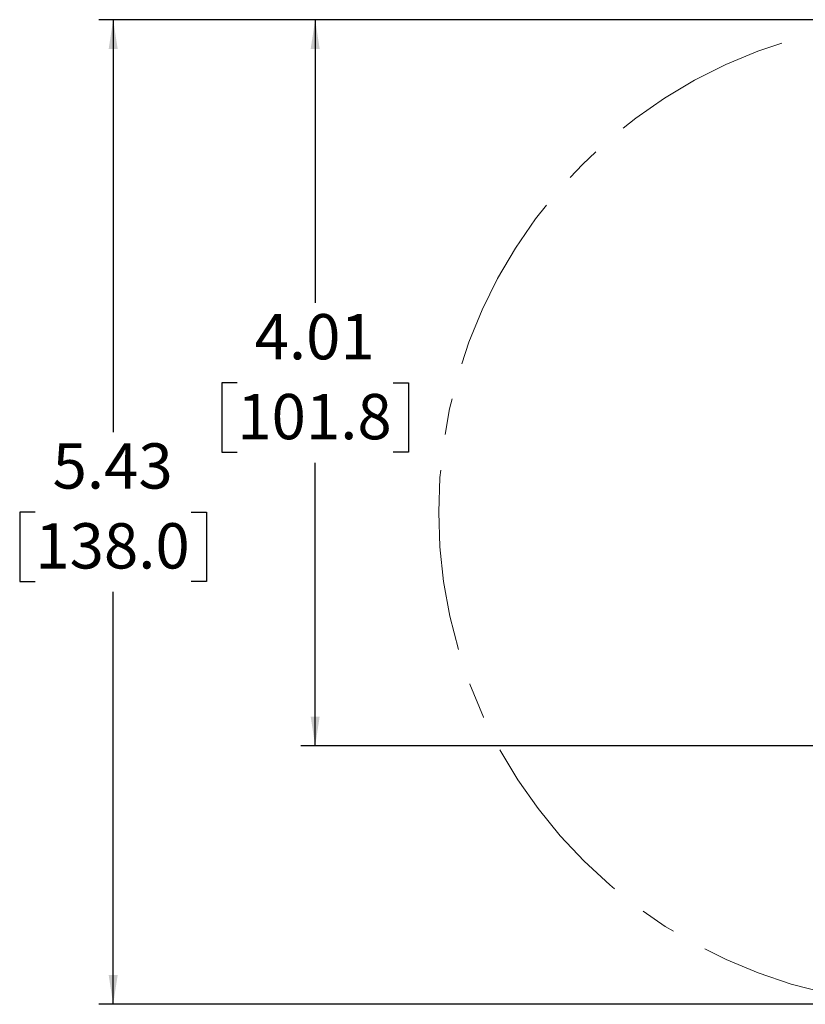
# Model space of a CAD drawing. Units: inches. Extents: x 0.5 to 8, y 0.4 to 10.7.
# Drawn here: x 3.2 to 5.4, y 2.9 to 5.6 of the extents above; entities that cross this region are included whole.
import ezdxf

# ---------------------------------------------------------------- set-up
doc = ezdxf.new("R2010")
doc.units = ezdxf.units.IN
doc.header["$MEASUREMENT"] = 0
doc.linetypes.add('CENTERX2', pattern=[0.8, 0.5, -0.1, 0.1, -0.1])
doc.layers.add('BORDER', color=7, linetype='Continuous')
doc.styles.add('SLDTEXTSTYLE0', font='ARIAL.TTF', dxfattribs={"width": 0.948})
doc.dimstyles.new('SLDDIMSTYLE4', dxfattribs={"dimtxt": 0.125, "dimasz": 0.080892, "dimexe": 0, "dimexo": 0.0625, "dimgap": 0.03125, "dimtad": 0, "dimtih": 1, "dimtoh": 1, "dimlfac": 2, "dimrnd": 1e-09, "dimzin": 12, "dimdsep": 46, "dimtxsty": 'SLDTEXTSTYLE0', "dimsah": 1, "dimcen": 0.09, "dimadec": 0, "dimazin": 3, "dimtfac": 1, "dimtofl": 0, "dimtmove": 0, "dimatfit": 3, "dimfxl": 0, "dimfrac": 2, "dimtolj": 1, "dimtzin": 12, "dimarcsym": 0})

# ---------------------------------------------------------------- blocks, each defined once
blk = doc.blocks.new('_D_3')
at = {"layer": 'BORDER', "color": 7}
for p, q in [((5.6741, 5.6359), (3.9747, 5.6359)), ((4.0141, 5.6359), (4.0141, 4.8546)), ((3.7992, 4.6337), (3.7563, 4.6337)), ((3.7563, 4.6337), (3.7563, 4.4419)), ((4.2289, 4.6337), (4.2719, 4.6337)), ((4.2719, 4.6337), (4.2719, 4.4419)), ((3.7563, 4.4419), (3.7992, 4.4419)), ((4.2719, 4.4419), (4.2289, 4.4419)), ((4.0141, 3.632), (4.0141, 4.4133)), ((5.6571, 3.632), (3.9747, 3.632))]:
    blk.add_line(p, q, dxfattribs=at)
for points in [[(4.0141, 5.6359), (4.0016, 5.555), (4.0265, 5.555)], [(4.0141, 3.632), (4.0265, 3.7128), (4.0016, 3.7128)]]:
    blk.add_solid(points, dxfattribs=at)
at = {"layer": 'BORDER', "color": 7, "char_height": 0.125, "attachment_point": 1, "style": 'SLDTEXTSTYLE0'}
for s, insert in [('4.01', (3.847, 4.8235)), ('101.8', (3.7992, 4.603))]:
    blk.add_mtext(s, dxfattribs=dict(at, insert=insert))
blk = doc.blocks.new('_D_4')
at = {"layer": 'BORDER', "color": 7}
for p, q in [((5.6741, 5.6359), (3.4175, 5.6359)), ((3.4569, 5.6359), (3.4569, 4.4979)), ((3.2421, 4.2771), (3.1991, 4.2771)), ((3.1991, 4.2771), (3.1991, 4.0852)), ((3.6717, 4.2771), (3.7147, 4.2771)), ((3.7147, 4.2771), (3.7147, 4.0852)), ((3.1991, 4.0852), (3.2421, 4.0852)), ((3.7147, 4.0852), (3.6717, 4.0852)), ((3.4569, 2.9186), (3.4569, 4.0566)), ((5.6739, 2.9186), (3.4175, 2.9186))]:
    blk.add_line(p, q, dxfattribs=at)
for points in [[(3.4569, 5.6359), (3.4445, 5.555), (3.4694, 5.555)], [(3.4569, 2.9186), (3.4694, 2.9995), (3.4445, 2.9995)]]:
    blk.add_solid(points, dxfattribs=at)
at = {"layer": 'BORDER', "color": 7, "char_height": 0.125, "attachment_point": 1, "style": 'SLDTEXTSTYLE0'}
for s, insert in [('5.43', (3.2898, 4.4668)), ('138.0', (3.2421, 4.2463))]:
    blk.add_mtext(s, dxfattribs=dict(at, insert=insert))

msp = doc.modelspace()

# ---------------------------------------------------------------- linework, layer by layer
at = {"layer": 'BORDER', "color": 7, "linetype": 'CENTERX2', "lineweight": 18}
msp.add_arc((5.7135, 4.2772), 1.3587, 73.9138, 269.9894, dxfattribs=at)

# ---------------------------------------------------------------- dimensions: what is measured, and where the dimension line sits
at = {"layer": 'BORDER', "color": 7}
for base, p1, p2, picture, middle in [((3.4569, 5.6359), (5.7132, 2.9186), (5.7135, 5.6359), '_D_4', (3.4569, 4.2772)), ((4.0141, 3.632), (5.7135, 5.6359), (5.6965, 3.632), '_D_3', (4.0141, 4.6339))]:
    dim = msp.add_linear_dim(base=base, p1=p1, p2=p2, angle=90, dimstyle='SLDDIMSTYLE4', dxfattribs=at)
    dim.commit()
    dim.dimension.update_dxf_attribs({"geometry": picture, "text_midpoint": middle, "dimtype": 160})

doc.saveas('drawing.dxf')
